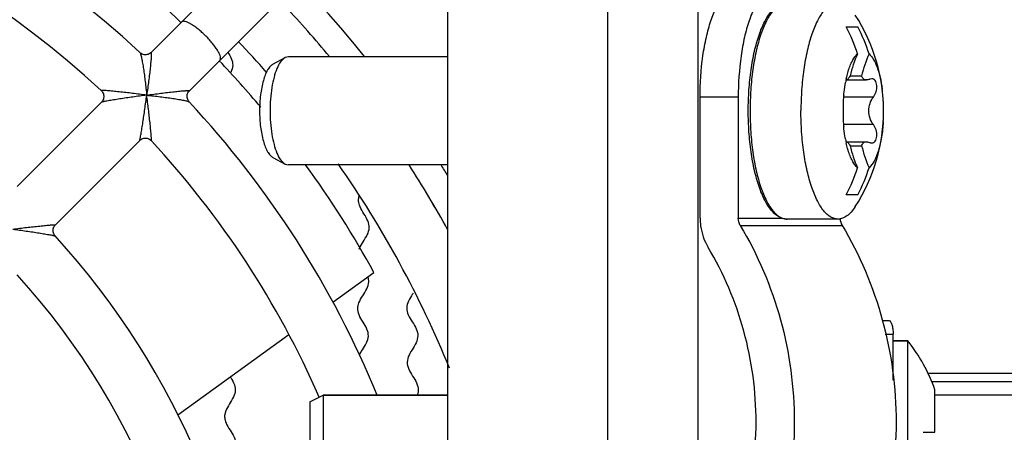
# Model space of a CAD drawing. Units: millimetres. Extents: x 0 to 841, y 0 to 594.
# Drawn here: x 348 to 366, y 517 to 525 of the extents above; entities that cross this region are included whole.
import ezdxf

# ---------------------------------------------------------------- set-up
doc = ezdxf.new("R2010")
doc.units = ezdxf.units.MM
doc.header["$LTSCALE"] = 46.255
doc.layers.get('0').update_dxf_attribs({"linetype": 'CONTINUOUS'})
for name, color, linetype in [('CHAMFERS', 7, 'CONTINUOUS'), ('DATUM_AXIS', 7, 'CONTINUOUS'), ('ROUNDS', 7, 'CONTINUOUS')]:
    doc.layers.add(name, color=color, linetype=linetype)
doc.styles.get("Standard").update_dxf_attribs({"font": 'txt', "width": 0.8})
doc.dimstyles.get("Standard").update_dxf_attribs({"dimtxt": 3.5, "dimasz": 3.5, "dimexe": 0.18, "dimexo": 0.0625, "dimgap": 0.09, "dimtad": 1, "dimdsep": 46, "dimtxsty": 'STANDARD', "dimblk": '_FILLED', "dimblk1": '_FILLED', "dimblk2": '_FILLED', "dimcen": 0.09, "dimclrt": 5, "dimadec": 0, "dimazin": 0, "dimtol": 1, "dimtp": 0.01, "dimtm": 0.01, "dimtfac": 1, "dimtofl": 0, "dimtmove": 0, "dimatfit": 3, "dimldrblk": '_FILLED', "dimfxl": 1, "dimtolj": 1, "dimarcsym": 0})

# ---------------------------------------------------------------- blocks, each defined once
blk = doc.blocks.new('_FILLED')
at = {"color": 0, "linetype": 'BYBLOCK'}
blk.add_solid([(0, 0), (-1, 0.1429), (-1, -0.1429)], dxfattribs=at)

msp = doc.modelspace()

# ---------------------------------------------------------------- linework, layer by layer
at = {"color": 9, "linetype": 'CONTINUOUS'}
for p, q in [((358.5587, 526.6135), (358.5587, 490.6135)), ((360.2287, 526.6135), (360.2287, 490.6135)), ((362.9741, 523.448), (362.9675, 523.448)), ((363.4697, 523.1155), (362.9205, 523.1155)), ((363.4697, 522.6114), (362.9205, 522.6114)), ((362.9741, 522.279), (362.9675, 522.279))]:
    msp.add_line(p, q, dxfattribs=at)
at = {"color": 3, "linetype": 'CONTINUOUS'}
msp.add_line((355.6043, 525.6135), (355.6043, 491.6135), dxfattribs=at)
at = {"color": 7, "linetype": 'CONTINUOUS'}
for p, q in [((351.6876, 525.4993), (350.129, 523.9407)), ((352.3947, 524.7922), (350.8361, 523.2336)), ((362.9701, 524.4135), (363.1839, 524.4135)), ((355.6043, 523.8635), (352.6674, 523.8635)), ((362.964, 523.434), (362.9643, 523.4356)), ((362.9641, 523.4339), (363.3447, 523.4339)), ((363.0385, 523.5104), (363.2523, 523.5104)), ((363.4396, 523.456), (363.404, 523.448)), ((349.2118, 523.0235), (347.6536, 521.4653)), ((349.919, 522.3164), (348.3607, 520.7582)), ((362.9643, 522.2914), (362.964, 522.293)), ((362.9641, 522.2931), (363.3447, 522.2931)), ((362.9716, 522.271), (362.9741, 522.279)), ((363.0385, 522.2165), (363.2523, 522.2165)), ((355.6043, 521.8635), (352.6674, 521.8635)), ((363.1839, 521.3135), (362.9701, 521.3135)), ((362.8161, 520.8635), (361.8764, 520.8635)), ((353.4882, 519.3267), (354.2452, 519.8767)), ((350.6261, 517.2473), (352.6714, 518.7332)), ((364.1089, 518.6135), (363.8345, 518.6135)), ((364.1089, 514.6135), (364.1089, 518.6135)), ((355.6043, 517.6135), (353.3089, 517.6135)), ((364.6068, 516.926), (364.6068, 517.7093)), ((364.3866, 516.926), (364.6068, 516.926))]:
    msp.add_line(p, q, dxfattribs=at)
for centre, radius, start, end in [((337.6589, 510.7635), 18, 47.04296, 132.95704), ((337.6589, 510.7635), 17, 47.2084, 132.79159), ((337.6589, 510.7635), 18.925, 46.52212, 59.34715), ((360.4088, 522.8635), 3.25, 327.01507, 32.98495), ((359.9884, 522.8857), 3.3504, 17.87016, 27.12976), ((360.2133, 522.8903), 3.3383, 17.85341, 27.14651), ((337.6589, 510.7635), 19.425, 41.25493, 43.52177), ((337.6589, 510.7635), 18.925, 40.00724, 43.48738), ((365.5398, 522.8764), 2.5804, 156.29617, 165.777), ((365.7616, 522.8737), 2.5889, 156.31174, 165.76144), ((365.1244, 522.9838), 2.2068, 168.22928, 169.5146), ((365.0061, 523.0082), 2.086, 167.71479, 168.17763), ((364.9696, 523.0161), 2.0486, 167.55505, 167.71388), ((360.9245, 522.9005), 2.7327, 6.22823, 7.68664), ((366.0666, 522.8638), 3.1574, 175.43352, 180.00636), ((365.8605, 522.8778), 2.9509, 174.69965, 175.38555), ((360.7352, 522.8799), 2.9231, 3.82389, 6.22768), ((360.5156, 522.8647), 3.1432, 0.18611, 3.83357), ((337.6589, 510.7635), 18, 22.36931, 42.95704), ((366.027, 522.8615), 3.1178, 179.96457, 184.59555), ((360.465, 522.8635), 3.1938, 359.07206, 359.99975), ((360.4701, 522.8635), 3.1887, 0.00003, 0.20508), ((360.5141, 522.8621), 3.1447, 356.35161, 359.08272), ((365.8605, 522.8491), 2.9509, 184.61445, 185.29991), ((337.6589, 510.7635), 17, 23.62407, 42.79159), ((365.1245, 522.7432), 2.2069, 190.48511, 191.77072), ((365.0071, 522.719), 2.087, 191.82244, 192.26916), ((364.9705, 522.7111), 2.0496, 192.26997, 192.44494), ((362.9818, 522.2868), 0.00626, 87.16431, 89.96848), ((365.5479, 522.8533), 2.5889, 194.23856, 203.68826), ((365.7536, 522.8505), 2.5804, 194.223, 203.70383), ((337.6589, 510.7635), 18.925, 28.78614, 35.93139), ((337.6589, 510.7635), 19.425, 22.21813, 34.93014), ((359.9996, 522.8366), 3.3383, 332.85349, 342.14659), ((360.2022, 522.8413), 3.3504, 332.87024, 342.12984), ((337.6589, 510.7635), 14.5, 2.92333, 42.46011), ((337.6589, 510.7635), 13.5, 317.78751, 42.21251), ((361.5472, 516.6135), 3.25, 19.70469, 37.97987), ((337.6589, 510.7635), 11, 318.33909, 41.66092)]:
    msp.add_arc(centre, radius, start, end, dxfattribs=at)
for points, knots in [([(362.8161, 524.8635), (362.7935, 524.8635), (362.7466, 524.8565), (362.6787, 524.8261), (362.6131, 524.7768), (362.5236, 524.6811), (362.4225, 524.5142), (362.3222, 524.2652), (362.2397, 523.9637), (362.1784, 523.621), (362.1405, 523.2496), (362.132, 522.9936), (362.132, 522.8635)], [0, 0, 0, 0, 0.0303062, 0.0626886, 0.0988012, 0.139726, 0.2378969, 0.3584578, 0.4992963, 0.6565665, 0.8253235, 1, 1, 1, 1]), ([(363.0043, 523.5928), (363.0248, 523.6601), (363.0597, 523.7534), (363.1241, 523.8583), (363.159, 523.898), (363.1771, 523.9138)], [0, 0, 0, 0, 0.5728112, 0.8046378, 1, 1, 1, 1]), ([(363.3909, 523.9138), (363.4222, 523.8866), (363.4797, 523.8086), (363.5451, 523.6621), (363.5984, 523.4764), (363.6227, 523.3394), (363.6326, 523.266)], [0, 0, 0, 0, 0.1771055, 0.4062059, 0.683737, 1, 1, 1, 1]), ([(362.9691, 523.4576), (362.9717, 523.4694), (362.9821, 523.5148), (362.9942, 523.5598), (363.0043, 523.5928)], [0, 0, 0, 0, 0.2590386, 1, 1, 1, 1]), ([(362.9717, 523.456), (362.9714, 523.456), (362.9697, 523.4552), (362.9691, 523.4533), (362.9684, 523.452)], [0, 0, 0, 0, 0.1400438, 1, 1, 1, 1]), ([(362.9741, 523.448), (362.974, 523.45), (362.9739, 523.4524), (362.9725, 523.456), (362.9717, 523.456)], [0, 0, 0, 0, 0.7031019, 1, 1, 1, 1]), ([(362.9818, 523.4339), (362.9797, 523.4339), (362.9745, 523.4385), (362.9744, 523.4444), (362.9741, 523.448)], [0, 0, 0, 0, 0.3711031, 1, 1, 1, 1]), ([(363.0385, 523.5104), (363.0327, 523.4993), (363.022, 523.4799), (363.0062, 523.4555), (362.9942, 523.4406), (362.9854, 523.4339), (362.9818, 523.4339)], [0, 0, 0, 0, 0.3900533, 0.6889547, 0.8902893, 1, 1, 1, 1]), ([(363.3446, 523.4339), (363.3344, 523.4339), (363.314, 523.4369), (363.2761, 523.4583), (363.2593, 523.489), (363.2523, 523.5104)], [0, 0, 0, 0, 0.2388365, 0.4722254, 1, 1, 1, 1]), ([(363.404, 523.448), (363.399, 523.4457), (363.38, 523.4382), (363.3595, 523.4339), (363.3446, 523.4339)], [0, 0, 0, 0, 0.270776, 1, 1, 1, 1]), ([(363.4697, 523.1155), (363.4928, 523.1443), (363.5267, 523.2145), (363.5391, 523.3093), (363.5261, 523.3805), (363.5061, 523.422), (363.4762, 523.4498), (363.4513, 523.456), (363.4396, 523.456)], [0, 0, 0, 0, 0.2775436, 0.5710943, 0.7030747, 0.8163393, 0.9121875, 1, 1, 1, 1]), ([(362.9223, 523.1504), (362.9242, 523.1706), (362.9323, 523.2493), (362.9438, 523.3276), (362.9545, 523.3854)], [0, 0, 0, 0, 0.2571963, 1, 1, 1, 1]), ([(363.4697, 522.6114), (363.4143, 522.6803), (363.3605, 522.8635), (363.4143, 523.0467), (363.4697, 523.1155)], [0, 0, 0, 0, 0.4999997, 1, 1, 1, 1]), ([(362.8161, 520.8635), (362.7935, 520.8635), (362.7466, 520.8705), (362.6787, 520.9009), (362.6131, 520.9501), (362.5236, 521.0458), (362.4225, 521.2127), (362.3222, 521.4618), (362.2397, 521.7632), (362.1784, 522.106), (362.1405, 522.4774), (362.132, 522.7333), (362.132, 522.8635)], [0, 0, 0, 0, 0.0303062, 0.0626886, 0.0988012, 0.139726, 0.2378969, 0.3584578, 0.4992963, 0.6565665, 0.8253235, 1, 1, 1, 1]), ([(362.9544, 522.3416), (362.951, 522.3604), (362.9375, 522.4383), (362.9278, 522.5169), (362.9223, 522.5766)], [0, 0, 0, 0, 0.2421693, 1, 1, 1, 1]), ([(363.6524, 522.662), (363.6463, 522.5669), (363.6266, 522.3875), (363.5722, 522.1431), (363.4991, 521.9503), (363.4299, 521.8471), (363.3909, 521.8132)], [0, 0, 0, 0, 0.3164061, 0.5979328, 0.8284454, 1, 1, 1, 1]), ([(363.4396, 522.271), (363.4513, 522.271), (363.4762, 522.2772), (363.5061, 522.3049), (363.5261, 522.3464), (363.5391, 522.4176), (363.5267, 522.5124), (363.4928, 522.5826), (363.4697, 522.6114)], [0, 0, 0, 0, 0.0877474, 0.1835443, 0.296783, 0.4287531, 0.7223715, 1, 1, 1, 1]), ([(362.9683, 522.2752), (362.9686, 522.2745), (362.9694, 522.2731), (362.9705, 522.271), (362.9717, 522.271)], [0, 0, 0, 0, 0.3817185, 1, 1, 1, 1]), ([(363.0043, 522.1342), (363.001, 522.1449), (362.9879, 522.1896), (362.9767, 522.2348), (362.9691, 522.2694)], [0, 0, 0, 0, 0.2407288, 1, 1, 1, 1]), ([(362.9741, 522.279), (362.9742, 522.2801), (362.9746, 522.2838), (362.9754, 522.2875), (362.9767, 522.2898)], [0, 0, 0, 0, 0.3042481, 1, 1, 1, 1]), ([(362.9821, 522.2931), (362.9857, 522.2929), (362.9944, 522.2861), (363.0065, 522.2711), (363.0221, 522.2468), (363.0327, 522.2276), (363.0385, 522.2165)], [0, 0, 0, 0, 0.1117102, 0.314059, 0.6122744, 1, 1, 1, 1]), ([(363.1771, 521.8132), (363.159, 521.8289), (363.1241, 521.8686), (363.0597, 521.9735), (363.0248, 522.0669), (363.0043, 522.1342)], [0, 0, 0, 0, 0.1953622, 0.4271888, 1, 1, 1, 1]), ([(363.2523, 522.2165), (363.2593, 522.2379), (363.2761, 522.2687), (363.314, 522.2901), (363.3344, 522.2931), (363.3446, 522.2931)], [0, 0, 0, 0, 0.5277809, 0.7611696, 1, 1, 1, 1]), ([(363.3446, 522.2931), (363.3494, 522.2931), (363.3698, 522.2917), (363.3897, 522.2853), (363.404, 522.279)], [0, 0, 0, 0, 0.2316692, 1, 1, 1, 1]), ([(363.404, 522.279), (363.407, 522.2777), (363.4183, 522.2732), (363.4306, 522.271), (363.4396, 522.271)], [0, 0, 0, 0, 0.2615694, 1, 1, 1, 1]), ([(363.135, 521.0941), (363.1123, 521.0591), (363.0661, 520.9966), (362.9868, 520.9217), (362.9033, 520.8746), (362.8441, 520.8635), (362.8161, 520.8635)], [0, 0, 0, 0, 0.306044, 0.5681773, 0.7945173, 1, 1, 1, 1])]:
    msp.add_open_spline(points, degree=3, knots=knots, dxfattribs=at)
at = {"color": 9, "linetype": 'CONTINUOUS'}
for points, knots in [([(351.1401, 524.2447), (351.1171, 524.2677), (351.0708, 524.3117), (351, 524.3722), (350.9312, 524.4243), (350.8669, 524.4663), (350.8096, 524.4966), (350.7663, 524.5125), (350.7368, 524.5174), (350.7192, 524.5173), (350.7044, 524.5135), (350.6965, 524.5082), (350.6934, 524.5051)], [0, 0, 0, 0, 0.181059, 0.3556557, 0.5176355, 0.6614725, 0.7826479, 0.8782256, 0.9163119, 0.9484129, 0.9756362, 1, 1, 1, 1]), ([(351.4005, 523.798), (351.4036, 523.8011), (351.4089, 523.809), (351.4127, 523.8238), (351.4128, 523.8414), (351.4079, 523.8709), (351.392, 523.9141), (351.3617, 523.9715), (351.3198, 524.0358), (351.2676, 524.1046), (351.2071, 524.1754), (351.1631, 524.2217), (351.1401, 524.2447)], [0, 0, 0, 0, 0.0243638, 0.0515871, 0.0836881, 0.1217744, 0.2173521, 0.3385275, 0.4823645, 0.6443443, 0.818941, 1, 1, 1, 1]), ([(349.9247, 523.9373), (349.9259, 523.9362), (349.9282, 523.9325), (349.9312, 523.9256), (349.9346, 523.9159), (349.9399, 523.8984), (349.9466, 523.8714), (349.9548, 523.8339), (349.9631, 523.7906), (349.9716, 523.7428), (349.98, 523.6914), (349.9913, 523.6178), (350.0049, 523.5213), (350.0201, 523.4015), (350.0347, 523.2781), (350.0439, 523.1949), (350.0484, 523.153)], [0, 0, 0, 0, 0.0061735, 0.0157624, 0.0286631, 0.044634, 0.0846478, 0.1335863, 0.1895296, 0.2509526, 0.3166787, 0.3858028, 0.5315855, 0.684246, 0.8410574, 1, 1, 1, 1]), ([(350.1292, 523.9409), (350.1294, 523.9411), (350.13, 523.9416), (350.131, 523.9408), (350.1315, 523.9394), (350.1321, 523.9373), (350.1324, 523.9343), (350.1329, 523.9289), (350.1331, 523.9203), (350.1331, 523.9079), (350.1326, 523.8931), (350.1318, 523.8761), (350.1303, 523.8497), (350.1276, 523.8129), (350.122, 523.7462), (350.1127, 523.6543), (350.0993, 523.5368), (350.0838, 523.4123), (350.0668, 523.2836), (350.0546, 523.1967), (350.0484, 523.153)], [0, 0, 0, 0, 0.0011916, 0.0022595, 0.0040583, 0.0068084, 0.0105402, 0.0152405, 0.0274238, 0.0430605, 0.0618132, 0.0833464, 0.1073451, 0.1616182, 0.2227026, 0.3597085, 0.5101791, 0.6691223, 0.8332147, 1, 1, 1, 1]), ([(350.0135, 523.1575), (349.9703, 523.1631), (349.8842, 523.174), (349.7561, 523.1895), (349.631, 523.2038), (349.5296, 523.2147), (349.4518, 523.2226), (349.3974, 523.2279), (349.3468, 523.2324), (349.3076, 523.2356), (349.2793, 523.2377), (349.2609, 523.239), (349.2445, 523.2398), (349.2314, 523.2405), (349.2197, 523.2405), (349.2146, 523.2408), (349.2063, 523.2397), (349.2075, 523.2386)], [0, 0, 0, 0, 0.1613401, 0.3210789, 0.4772961, 0.6272412, 0.6985606, 0.7663868, 0.8295489, 0.8864171, 0.9118194, 0.934759, 0.9548565, 0.9717089, 0.9849181, 0.994136, 1, 1, 1, 1]), ([(350.0484, 523.153), (350.0922, 523.1592), (350.179, 523.1713), (350.3077, 523.1884), (350.4322, 523.2039), (350.5497, 523.2173), (350.6416, 523.2265), (350.7083, 523.2322), (350.7451, 523.2349), (350.7715, 523.2364), (350.7885, 523.2372), (350.8034, 523.2376), (350.8157, 523.2377), (350.8243, 523.2375), (350.8298, 523.237), (350.8327, 523.2366), (350.8348, 523.2361), (350.8362, 523.2356), (350.837, 523.2346), (350.8365, 523.234), (350.8363, 523.2338)], [0, 0, 0, 0, 0.1667856, 0.3308782, 0.4898217, 0.6402925, 0.7772984, 0.8383828, 0.8926558, 0.9166544, 0.9381876, 0.9569402, 0.9725767, 0.9847599, 0.98946, 0.9931918, 0.9959417, 0.9977405, 0.9988083, 1, 1, 1, 1]), ([(350.0136, 523.1484), (349.9713, 523.1429), (349.8871, 523.1316), (349.762, 523.1142), (349.6397, 523.0965), (349.5405, 523.0815), (349.4644, 523.0696), (349.4108, 523.061), (349.3607, 523.0527), (349.3152, 523.0449), (349.281, 523.0387), (349.2571, 523.0342), (349.2425, 523.0313), (349.2305, 523.0287), (349.2213, 523.0267), (349.2155, 523.0249), (349.2124, 523.024), (349.2117, 523.0233)], [0, 0, 0, 0, 0.1575529, 0.3137281, 0.4667408, 0.6140659, 0.6844182, 0.751621, 0.8146445, 0.8720694, 0.9219562, 0.9433044, 0.9617798, 0.9770069, 0.9886278, 0.9963454, 1, 1, 1, 1]), ([(349.9188, 522.3162), (349.9195, 522.3169), (349.9203, 522.3201), (349.9221, 522.3259), (349.9241, 522.3351), (349.9267, 522.3471), (349.9296, 522.3617), (349.9341, 522.3855), (349.9403, 522.4198), (349.9481, 522.4653), (349.9564, 522.5154), (349.965, 522.569), (349.9769, 522.6451), (349.9919, 522.7443), (350.0096, 522.8666), (350.0271, 522.9917), (350.0383, 523.0759), (350.0439, 523.1181)], [0, 0, 0, 0, 0.0036546, 0.0113723, 0.0229933, 0.0382204, 0.0566958, 0.078044, 0.1279308, 0.1853557, 0.2483792, 0.3155819, 0.3859343, 0.5332593, 0.686272, 0.8424472, 1, 1, 1, 1]), ([(350.0484, 523.153), (350.0903, 523.1485), (350.1735, 523.1393), (350.2969, 523.1247), (350.4167, 523.1094), (350.5132, 523.0959), (350.5868, 523.0846), (350.6382, 523.0762), (350.686, 523.0677), (350.7293, 523.0593), (350.7669, 523.0512), (350.7939, 523.0444), (350.8114, 523.0392), (350.821, 523.0358), (350.8279, 523.0327), (350.8316, 523.0305), (350.8327, 523.0293)], [0, 0, 0, 0, 0.1589447, 0.3157582, 0.4684205, 0.6142047, 0.6833295, 0.7490558, 0.8104789, 0.8664218, 0.9153594, 0.9553715, 0.9713413, 0.9842407, 0.9938281, 1, 1, 1, 1]), ([(350.134, 522.3121), (350.1351, 522.3109), (350.1362, 522.3192), (350.1359, 522.3242), (350.1359, 522.336), (350.1353, 522.3491), (350.1344, 522.3654), (350.1331, 522.3838), (350.1311, 522.4122), (350.1278, 522.4514), (350.1233, 522.502), (350.118, 522.5564), (350.1102, 522.6341), (350.0992, 522.7356), (350.0849, 522.8607), (350.0694, 522.9888), (350.0585, 523.0749), (350.0529, 523.1181)], [0, 0, 0, 0, 0.0058641, 0.015082, 0.0282913, 0.0451437, 0.0652412, 0.0881808, 0.1135831, 0.1704513, 0.2336135, 0.3014396, 0.3727591, 0.5227041, 0.6789212, 0.8386599, 1, 1, 1, 1]), ([(347.5735, 520.6781), (347.6165, 520.6837), (347.7018, 520.6945), (347.8284, 520.7097), (347.9515, 520.7237), (348.0509, 520.7343), (348.1266, 520.7419), (348.1792, 520.7469), (348.2278, 520.7513), (348.2652, 520.7545), (348.2922, 520.7565), (348.3097, 520.7578), (348.325, 520.7587), (348.3378, 520.7593), (348.348, 520.7597), (348.3545, 520.7597), (348.3584, 520.7595), (348.3599, 520.7592), (348.3611, 520.7591), (348.3611, 520.7585), (348.361, 520.7584)], [0, 0, 0, 0, 0.1638758, 0.3255333, 0.4828925, 0.6329556, 0.7038608, 0.7709226, 0.8329794, 0.8884803, 0.9131574, 0.9353942, 0.9548619, 0.9712146, 0.9841094, 0.9932358, 0.9963102, 0.9983701, 0.9994472, 1, 1, 1, 1]), ([(347.5735, 520.6781), (347.6155, 520.6726), (347.699, 520.6614), (347.8228, 520.644), (347.9432, 520.6263), (348.0405, 520.6112), (348.1147, 520.5992), (348.1665, 520.5906), (348.2146, 520.5823), (348.258, 520.5744), (348.2906, 520.5682), (348.3131, 520.5636), (348.3269, 520.5606), (348.3382, 520.558), (348.347, 520.5557), (348.3526, 520.5538), (348.3557, 520.5527), (348.3564, 520.5519)], [0, 0, 0, 0, 0.1601911, 0.318415, 0.4727319, 0.620377, 0.6904311, 0.7569907, 0.8190238, 0.875164, 0.9236265, 0.944298, 0.9621865, 0.976973, 0.9883531, 0.9960711, 1, 1, 1, 1])]:
    msp.add_open_spline(points, degree=3, knots=knots, dxfattribs=at)
at = {"color": 7, "linetype": 'CONTINUOUS'}
msp.add_open_spline([(362.9767, 522.2898), (362.9777, 522.2915), (362.9798, 522.2931), (362.9818, 522.2931)], degree=3, dxfattribs=at)
at = {"layer": 'CHAMFERS', "color": 7, "linetype": 'CONTINUOUS'}
for p, q in [((352.378, 523.7239), (352.6052, 523.8468)), ((352.6674, 523.8635), (352.6052, 523.8468)), ((352.378, 522.0031), (352.6052, 521.8802)), ((352.6052, 521.8802), (352.6674, 521.8635)), ((353.0589, 517.4885), (353.3089, 517.6135)), ((353.3089, 517.6135), (353.3089, 515.6135)), ((353.3089, 517.6135), (355.6043, 517.6135)), ((353.0589, 517.4885), (353.0589, 515.7385))]:
    msp.add_line(p, q, dxfattribs=at)
for points, knots in [([(352.6052, 523.8468), (352.5731, 523.8294), (352.5116, 523.7651), (352.4726, 523.6885), (352.4532, 523.6432)], [0, 0, 0, 0, 0.4251416, 1, 1, 1, 1]), ([(352.378, 523.7239), (352.3592, 523.7137), (352.322, 523.6814), (352.2762, 523.6146), (352.2349, 523.5264), (352.1848, 523.3749), (352.144, 523.1513), (352.1332, 522.9628), (352.1332, 522.8635)], [0, 0, 0, 0, 0.0698123, 0.1568615, 0.2626115, 0.3861456, 0.6762401, 1, 1, 1, 1]), ([(352.4532, 523.6432), (352.4314, 523.5919), (352.3939, 523.4773), (352.3401, 523.2178), (352.3254, 523.008), (352.3254, 522.8635)], [0, 0, 0, 0, 0.2104198, 0.4539803, 1, 1, 1, 1]), ([(352.1332, 522.8635), (352.1332, 522.7641), (352.144, 522.5756), (352.1848, 522.3521), (352.2349, 522.2005), (352.2762, 522.1123), (352.322, 522.0455), (352.3592, 522.0133), (352.378, 522.0031)], [0, 0, 0, 0, 0.3237598, 0.6138543, 0.7373884, 0.8431385, 0.9301877, 1, 1, 1, 1]), ([(352.3254, 522.8635), (352.3254, 522.7189), (352.3401, 522.5092), (352.3939, 522.2497), (352.4314, 522.135), (352.4532, 522.0838)], [0, 0, 0, 0, 0.5460197, 0.7895802, 1, 1, 1, 1]), ([(352.4532, 522.0838), (352.4726, 522.0384), (352.5116, 521.9618), (352.5731, 521.8975), (352.6052, 521.8802)], [0, 0, 0, 0, 0.574858, 1, 1, 1, 1])]:
    msp.add_open_spline(points, degree=3, knots=knots, dxfattribs=at)
at = {"layer": 'DATUM_AXIS', "color": 7, "linetype": 'CONTINUOUS'}
for points, knots in [([(351.5466, 523.944), (351.5703, 523.9065), (351.6191, 523.8263), (351.6475, 523.7029), (351.6193, 523.611), (351.5951, 523.5622), (351.5922, 523.5565)], [0, 0, 0, 0, 0.2913682, 0.6237535, 0.9561388, 1, 1, 1, 1]), ([(353.9621, 521.2138), (353.9622, 521.2265), (353.9644, 521.2523), (353.9705, 521.278), (353.9745, 521.291)], [0, 0, 0, 0, 0.4957426, 1, 1, 1, 1]), ([(353.9715, 520.3057), (353.9767, 520.3203), (354.001, 520.3777), (354.0672, 520.4778), (354.1452, 520.6061), (354.1686, 520.7348), (354.1235, 520.8641), (354.0386, 520.9937), (353.9742, 521.1103), (353.9619, 521.1836), (353.9621, 521.2138)], [0, 0, 0, 0, 0.0484118, 0.1903813, 0.3323509, 0.4743204, 0.61629, 0.7582595, 0.9002291, 1, 1, 1, 1]), ([(353.9464, 519.2123), (353.9466, 519.2477), (353.9638, 519.326), (354.0372, 519.4467), (354.122, 519.575), (354.1578, 519.6911), (354.1466, 519.7646), (354.1374, 519.7951)], [0, 0, 0, 0, 0.1818422, 0.4024631, 0.623084, 0.8437048, 1, 1, 1, 1]), ([(354.968, 519.4942), (354.9587, 519.4788), (354.9223, 519.4203), (354.8627, 519.3186), (354.8413, 519.1896), (354.8884, 519.061), (354.9754, 518.9328), (355.0489, 518.8045), (355.0639, 518.6757), (355.0117, 518.5463), (354.9253, 518.4168), (354.8591, 518.2873), (354.8547, 518.1584), (354.9155, 518.0299), (355.0044, 517.9017), (355.0668, 517.7733), (355.0652, 517.6765), (355.0479, 517.6226), (355.0438, 517.6117)], [0, 0, 0, 0, 0.0243173, 0.0927754, 0.1612334, 0.2296915, 0.2981496, 0.3666076, 0.4350657, 0.5035237, 0.5719818, 0.6404399, 0.7088979, 0.777356, 0.845814, 0.9142721, 0.9827302, 1, 1, 1, 1]), ([(353.9762, 518.3534), (353.9865, 518.3742), (354.0229, 518.4377), (354.0961, 518.5439), (354.1503, 518.6724), (354.1373, 518.8014), (354.0659, 518.9309), (353.9809, 519.0605), (353.9482, 519.1542), (353.9463, 519.2047), (353.9464, 519.2123)], [0, 0, 0, 0, 0.072815, 0.2229477, 0.3730804, 0.5232131, 0.6733457, 0.8234784, 0.9736111, 1, 1, 1, 1]), ([(351.5912, 517.9484), (351.6011, 517.9328), (351.6377, 517.8745), (351.6868, 517.7733), (351.6846, 517.6444), (351.6198, 517.515), (351.5332, 517.3854), (351.4914, 517.2849), (351.4871, 517.2277), (351.4872, 517.2134)], [0, 0, 0, 0, 0.0639046, 0.2394951, 0.4150855, 0.590676, 0.7662664, 0.9418569, 1, 1, 1, 1]), ([(351.4872, 517.2134), (351.4874, 517.1847), (351.5075, 517.0702), (351.6351, 516.9135), (351.7008, 516.7421), (351.6752, 516.5701), (351.5365, 516.3971), (351.4836, 516.2248), (351.5231, 516.0532), (351.6655, 515.8825), (351.7105, 515.7109), (351.6629, 515.5387), (351.5235, 515.3657), (351.4923, 515.1936), (351.553, 515.0222), (351.6934, 514.8514), (351.7159, 514.6797), (351.681, 514.5909), (351.6567, 514.5451), (351.6553, 514.5425)], [0, 0, 0, 0, 0.0322669, 0.1287487, 0.1769896, 0.2252305, 0.3217123, 0.3699532, 0.4181941, 0.5146759, 0.5629168, 0.6111577, 0.7076395, 0.7558804, 0.8041213, 0.9006031, 0.948844, 0.9970849, 1, 1, 1, 1])]:
    msp.add_open_spline(points, degree=3, knots=knots, dxfattribs=at)
at = {"layer": 'ROUNDS', "color": 9, "linetype": 'CONTINUOUS'}
for p, q in [((350.0484, 523.153), (350.0135, 523.1575)), ((350.0484, 523.153), (350.0136, 523.1484)), ((350.0439, 523.1181), (350.0484, 523.153)), ((350.0529, 523.1181), (350.0484, 523.153)), ((360.9744, 523.1135), (360.2696, 523.1135)), ((360.9744, 520.8804), (361.7932, 520.8804)), ((361.0113, 520.7459), (362.8924, 520.7459)), ((363.6898, 518.7385), (363.8345, 518.7385)), ((381.7609, 517.8585), (364.5443, 517.8585)), ((382.0106, 517.6094), (364.6068, 517.6094))]:
    msp.add_line(p, q, dxfattribs=at)
at = {"layer": 'ROUNDS', "color": 7, "linetype": 'CONTINUOUS'}
for p, q in [((360.2696, 520.8804), (360.2696, 523.1135)), ((360.9744, 523.1135), (360.9744, 520.8804)), ((363.6292, 518.9885), (363.7572, 518.9885)), ((363.8345, 517.8915), (363.8345, 518.7385)), ((363.8345, 518.6135), (364.1089, 518.6135)), ((381.8538, 518.0135), (364.4793, 518.0135))]:
    msp.add_line(p, q, dxfattribs=at)
for points in [[(350.1292, 523.9409), (350.1223, 523.9344), (350.1083, 523.9236), (350.0925, 523.9142), (350.0751, 523.9066), (350.0566, 523.9013), (350.0373, 523.8984), (350.0177, 523.8981), (349.9984, 523.9004), (349.9797, 523.9051), (349.962, 523.912), (349.9459, 523.9209), (349.9315, 523.9313), (349.9247, 523.9373)], [(349.2075, 523.2386), (349.219, 523.2268), (349.2305, 523.2116), (349.2401, 523.1949), (349.2475, 523.177), (349.2525, 523.1582), (349.255, 523.1389), (349.2551, 523.1194), (349.2525, 523.1), (349.2475, 523.0812), (349.2402, 523.0633), (349.2307, 523.0467), (349.2193, 523.0316), (349.2117, 523.0233)], [(350.8327, 523.0293), (350.8234, 523.0403), (350.8136, 523.0549), (350.8054, 523.0711), (350.7992, 523.0886), (350.7951, 523.1069), (350.7934, 523.1258), (350.7941, 523.1449), (350.7973, 523.1636), (350.8027, 523.1815), (350.8103, 523.1983), (350.8195, 523.2137), (350.8301, 523.2272), (350.8363, 523.2338)], [(349.9188, 522.3162), (349.927, 522.3239), (349.9421, 522.3353), (349.9588, 522.3448), (349.9766, 522.3521), (349.9954, 522.3571), (350.0148, 522.3597), (350.0343, 522.3596), (350.0536, 522.3571), (350.0724, 522.352), (350.0903, 522.3446), (350.107, 522.3351), (350.1222, 522.3236), (350.134, 522.3121)], [(348.3564, 520.5519), (348.3497, 520.5597), (348.3391, 520.5749), (348.3304, 520.5914), (348.3238, 520.609), (348.3194, 520.6274), (348.3174, 520.6463), (348.3177, 520.6653), (348.3205, 520.684), (348.3256, 520.7022), (348.333, 520.7196), (348.3423, 520.7357), (348.3535, 520.7505), (348.361, 520.7584)]]:
    msp.add_lwpolyline(points, dxfattribs=at)
at = {"layer": 'ROUNDS', "color": 9, "linetype": 'CONTINUOUS'}
for radius, start, end in [(21.0001, 38.60037, 68.52158), (20.5002, 39.72411, 43.1699), (20.5002, 28.89903, 32.78726), (21.0001, 31.27967, 31.91204)]:
    msp.add_arc((337.6589, 510.7635), radius, start, end, dxfattribs=at)
at = {"layer": 'ROUNDS', "color": 7, "linetype": 'CONTINUOUS'}
for start, end in [(39.72447, 43.16962), (28.89825, 32.78754)]:
    msp.add_arc((337.6589, 510.7635), 20.5, start, end, dxfattribs=at)
for points, knots in [([(360.2696, 523.1135), (360.2696, 523.3692), (360.2931, 523.743), (360.3773, 524.2137), (360.4597, 524.5151), (360.56, 524.7645), (360.6751, 524.9535), (360.8035, 525.0794), (360.9073, 525.1135), (360.9536, 525.1135)], [0, 0, 0, 0, 0.3435914, 0.5010261, 0.6420151, 0.7627036, 0.8609783, 0.9378005, 1, 1, 1, 1]), ([(361.6584, 525.1135), (361.6121, 525.1135), (361.5083, 525.0794), (361.3799, 524.9535), (361.2647, 524.7645), (361.1645, 524.5151), (361.082, 524.2137), (360.9978, 523.743), (360.9744, 523.3692), (360.9744, 523.1135)], [0, 0, 0, 0, 0.0621995, 0.1390217, 0.2372964, 0.3579849, 0.4989739, 0.6564086, 1, 1, 1, 1]), ([(361.1594, 522.8635), (361.1594, 522.9922), (361.1679, 523.2454), (361.2055, 523.6129), (361.2667, 523.9524), (361.3492, 524.2518), (361.4504, 524.5012), (361.5541, 524.67), (361.6478, 524.769), (361.7196, 524.8219), (361.7961, 524.8557), (361.85, 524.8634), (361.8764, 524.8634)], [0, 0, 0, 0, 0.1710421, 0.3363343, 0.4905192, 0.6289547, 0.7482925, 0.8473119, 0.8898847, 0.9287611, 0.9650269, 1, 1, 1, 1]), ([(361.8764, 520.8636), (361.8501, 520.8635), (361.7962, 520.8712), (361.7196, 520.905), (361.6479, 520.9579), (361.5541, 521.0569), (361.4505, 521.2257), (361.3492, 521.4751), (361.2667, 521.7745), (361.2056, 522.114), (361.1679, 522.4816), (361.1594, 522.7348), (361.1594, 522.8635)], [0, 0, 0, 0, 0.0349705, 0.0712378, 0.1101123, 0.1526839, 0.2517003, 0.3710363, 0.509472, 0.6636588, 0.8289541, 1, 1, 1, 1]), ([(360.2696, 520.8804), (360.2696, 520.8331), (360.2819, 520.6461), (360.3452, 520.4623), (360.4172, 520.3423)], [0, 0, 0, 0, 0.2525151, 1, 1, 1, 1]), ([(361.0113, 520.7459), (361.3357, 520.2051), (361.8386, 519.0219), (362.0931, 517.1135), (361.8386, 515.2051), (361.3357, 514.0219), (361.0113, 513.481)], [0, 0, 0, 0, 0.2488839, 0.5, 0.7511161, 1, 1, 1, 1]), ([(362.8922, 520.7462), (363.2167, 520.2053), (363.7197, 519.022), (363.9742, 517.1135), (363.7197, 515.2049), (363.2167, 514.0216), (362.8922, 513.4807)], [0, 0, 0, 0, 0.248884, 0.5, 0.751116, 1, 1, 1, 1]), ([(360.4172, 513.8847), (360.7057, 514.3654), (361.1526, 515.4171), (361.3789, 517.1135), (361.1526, 518.8098), (360.7057, 519.8616), (360.4172, 520.3423)], [0, 0, 0, 0, 0.2488838, 0.5, 0.7511162, 1, 1, 1, 1]), ([(363.7572, 518.9885), (363.769, 518.9885), (363.7872, 518.9722), (363.8015, 518.9448), (363.8131, 518.9135), (363.8223, 518.876), (363.8319, 518.8171), (363.8345, 518.7704), (363.8345, 518.7385)], [0, 0, 0, 0, 0.1284206, 0.2258691, 0.3471992, 0.4899506, 0.6499075, 1, 1, 1, 1])]:
    msp.add_open_spline(points, degree=3, knots=knots, dxfattribs=at)
at = {"layer": 'ROUNDS', "color": 9, "linetype": 'CONTINUOUS'}
for points, knots in [([(361.8764, 524.8635), (361.8538, 524.8635), (361.8068, 524.8565), (361.739, 524.8261), (361.6734, 524.7768), (361.5839, 524.6811), (361.4827, 524.5142), (361.3825, 524.2651), (361.3, 523.9637), (361.2387, 523.621), (361.2008, 523.2496), (361.1923, 522.9936), (361.1923, 522.8635)], [0, 0, 0, 0, 0.0303057, 0.0626899, 0.0988027, 0.1397287, 0.2379011, 0.3584631, 0.499302, 0.656571, 0.8253254, 1, 1, 1, 1]), ([(361.1923, 522.8635), (361.1923, 522.7333), (361.2008, 522.4774), (361.2387, 522.106), (361.3, 521.7632), (361.3825, 521.4618), (361.4828, 521.2127), (361.5839, 521.0458), (361.6734, 520.9501), (361.739, 520.9009), (361.8069, 520.8705), (361.8538, 520.8635), (361.8764, 520.8635)], [0, 0, 0, 0, 0.174677, 0.3434334, 0.5007036, 0.6415428, 0.7621038, 0.8602743, 0.9011991, 0.9373109, 0.9696943, 1, 1, 1, 1])]:
    msp.add_open_spline(points, degree=3, knots=knots, dxfattribs=at)
at = {"layer": 'ROUNDS', "color": 7, "linetype": 'CONTINUOUS'}
for points in [[(361.0113, 520.7459), (360.9873, 520.7858), (360.9744, 520.8339), (360.9744, 520.8804)], [(362.8555, 520.8737), (362.8567, 520.8295), (362.8695, 520.7841), (362.8922, 520.7462)]]:
    msp.add_open_spline(points, degree=3, dxfattribs=at)

# ---------------------------------------------------------------- leaders
at = {"color": 2, "linetype": 'CONTINUOUS'}
msp.add_leader([(364.8531, 508.8955), (388.7662, 548.9059), (394.7662, 548.9059)], dimstyle='STANDARD', override={"dimtad": 0}, dxfattribs=at)

doc.saveas('drawing.dxf')
